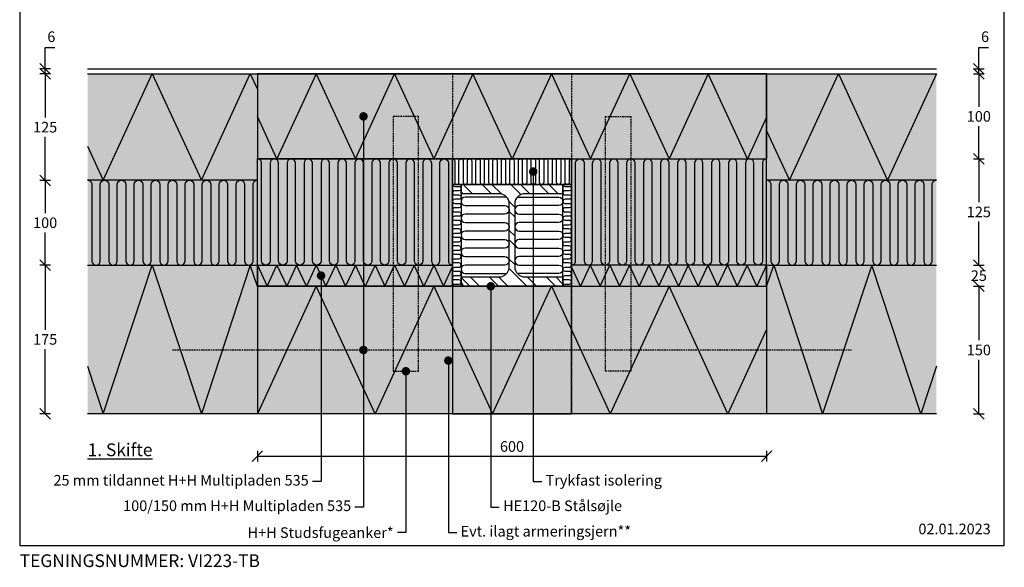
# Model space of a CAD drawing. Units: millimetres. Extents: x 4010 to 5830, y 2894 to 4082.
# Drawn here: x 4010 to 5170, y 2894 to 3539 of the extents above; entities that cross this region are included whole.
import ezdxf

# ---------------------------------------------------------------- set-up
doc = ezdxf.new("R2010")
doc.units = ezdxf.units.MM
doc.header["$LTSCALE"] = 7.5
doc.header["$MEASUREMENT"] = 0
doc.linetypes.add('DASHED2', pattern=[0.375, 0.25, -0.125])
for name, color, linetype in [('A09-H--', 3, 'Continuous'), ('A99---O', 8, 'Continuous'), ('A99--M-', 1, 'Continuous'), ('A99--S-', 1, 'Continuous'), ('A99--T-', 1, 'Continuous'), ('A99-B--', 7, 'Continuous'), ('A99-I--', 30, 'Continuous'), ('A99-S--', 3, 'Continuous')]:
    doc.layers.add(name, color=color, linetype=linetype)
for name, color, linetype, true_color in [('H+H Grå', 7, 'Continuous', 0x565a5c), ('H+H Lysgrå', 7, 'Continuous', 0xcdcfcb), ('Kingspan', 7, 'Continuous', 0xff9999)]:
    doc.layers.add(name, color=color, linetype=linetype, true_color=true_color)
doc.styles.add('Arial', font='arial.ttf')
doc.styles.get("Standard").update_dxf_attribs({"font": 'arial.ttf'})
doc.dimstyles.new('ISO-25', dxfattribs={"dimtxt": 2.5, "dimasz": 2.5, "dimexe": 1.25, "dimexo": 0.625, "dimtad": 1, "dimtih": 1, "dimdec": 0, "dimdsep": 46, "dimtxsty": 'Standard', "dimcen": 2.5, "dimadec": 0, "dimazin": 0, "dimtfac": 1, "dimtdec": 0, "dimtmove": 0, "dimatfit": 3, "dimfxl": 1.25, "dimfxlon": 1, "dimtvp": 1, "dimtolj": 1, "dimtzin": 0, "dimarcsym": 0})

# ---------------------------------------------------------------- blocks, each defined once
blk = doc.blocks.new('_Oblique')
at = {"color": 0, "linetype": 'ByBlock', "lineweight": -2}
blk.add_line((-0.5, -0.5), (0.5, 0.5), dxfattribs=at)
blk = doc.blocks.new('*D42')
at = {"layer": 'A99--M-', "color": 0, "lineweight": -2, "transparency": 16777216}
for p, q in [((4046.3, 3475), (4033.8, 3475)), ((4040, 3475), (4040, 3423.7)), ((4040, 3349.6), (4040, 3400.9)), ((4046.3, 3349.6), (4033.8, 3349.6))]:
    blk.add_line(p, q, dxfattribs=at)
at = {"layer": 'Defpoints', "color": 0, "transparency": 16777216}
for p in [(4141.5, 3475), (4040, 3349.6), (4141.5, 3349.6)]:
    blk.add_point(p, dxfattribs=at)
at = {"layer": 'A99--M-', "color": 0, "lineweight": -2, "transparency": 16777216, "xscale": 12.5, "yscale": 12.5, "zscale": 12.5}
for p, rotation in [((4040, 3475), 90), ((4040, 3349.6), 270)]:
    blk.add_blockref('_Oblique', p, dxfattribs=dict(at, rotation=rotation))
at = {"layer": 'A99--M-', "color": 0, "transparency": 16777216, "insert": (4040, 3412.3), "char_height": 12.5, "attachment_point": 5, "style": 'Arial'}
blk.add_mtext('\\A1;125', dxfattribs=at)
blk = doc.blocks.new('*D43')
at = {"layer": 'A99--M-', "color": 0, "lineweight": -2, "transparency": 16777216}
for p, q in [((4046.3, 3349.6), (4033.8, 3349.6)), ((4040, 3349.6), (4040, 3311.2)), ((4040, 3250), (4040, 3288.4)), ((4046.3, 3250), (4033.8, 3250))]:
    blk.add_line(p, q, dxfattribs=at)
at = {"layer": 'Defpoints', "color": 0, "transparency": 16777216}
for p in [(4141.5, 3349.6), (4040, 3250), (4141.5, 3250)]:
    blk.add_point(p, dxfattribs=at)
at = {"layer": 'A99--M-', "color": 0, "lineweight": -2, "transparency": 16777216, "xscale": 12.5, "yscale": 12.5, "zscale": 12.5}
for p, rotation in [((4040, 3349.6), 90), ((4040, 3250), 270)]:
    blk.add_blockref('_Oblique', p, dxfattribs=dict(at, rotation=rotation))
at = {"layer": 'A99--M-', "color": 0, "transparency": 16777216, "insert": (4040, 3299.8), "char_height": 12.5, "attachment_point": 5, "style": 'Arial'}
blk.add_mtext('\\A1;100', dxfattribs=at)
blk = doc.blocks.new('*D44')
at = {"layer": 'A99--M-', "color": 0, "lineweight": -2, "transparency": 16777216}
for p, q in [((4046.2, 3250), (4033.8, 3250)), ((4040, 3250), (4040, 3173.9)), ((4040, 3075), (4040, 3151.1)), ((4046.2, 3075), (4033.8, 3075))]:
    blk.add_line(p, q, dxfattribs=at)
at = {"layer": 'Defpoints', "color": 0, "transparency": 16777216}
for p in [(4141.5, 3250), (4040, 3075), (4141.5, 3075)]:
    blk.add_point(p, dxfattribs=at)
at = {"layer": 'A99--M-', "color": 0, "lineweight": -2, "transparency": 16777216, "xscale": 12.5, "yscale": 12.5, "zscale": 12.5}
for p, rotation in [((4040, 3250), 90), ((4040, 3075), 270)]:
    blk.add_blockref('_Oblique', p, dxfattribs=dict(at, rotation=rotation))
at = {"layer": 'A99--M-', "color": 0, "transparency": 16777216, "insert": (4040, 3162.5), "char_height": 12.5, "attachment_point": 5, "style": 'Arial'}
blk.add_mtext('\\A1;175', dxfattribs=at)
blk = doc.blocks.new('*D45')
at = {"layer": 'A99--M-', "color": 0, "lineweight": -2, "transparency": 16777216}
for p, q in [((4040, 3481), (4040, 3506)), ((4040, 3506), (4051.4, 3506)), ((4046.3, 3481), (4033.8, 3481)), ((4040, 3475), (4040, 3481)), ((4046.3, 3475), (4033.8, 3475)), ((4040, 3475), (4040, 3462.5))]:
    blk.add_line(p, q, dxfattribs=at)
at = {"layer": 'Defpoints', "color": 0, "transparency": 16777216}
for p in [(4040, 3481), (4191.5, 3481), (4191.5, 3475)]:
    blk.add_point(p, dxfattribs=at)
at = {"layer": 'A99--M-', "color": 0, "lineweight": -2, "transparency": 16777216, "xscale": 12.5, "yscale": 12.5, "zscale": 12.5}
for p, rotation in [((4040, 3481), 270), ((4040, 3475), 90)]:
    blk.add_blockref('_Oblique', p, dxfattribs=dict(at, rotation=rotation))
at = {"layer": 'A99--M-', "color": 0, "transparency": 16777216, "insert": (4047.3, 3518.8), "char_height": 12.5, "attachment_point": 5, "style": 'Arial'}
blk.add_mtext('\\A1;6', dxfattribs=at)
blk = doc.blocks.new('*D48')
at = {"layer": 'A99--M-', "color": 0, "lineweight": -2, "transparency": 16777216}
for p, q in [((5133.8, 3475), (5146.3, 3475)), ((5140, 3475), (5140, 3436.4)), ((5140, 3375), (5140, 3413.6)), ((5133.8, 3375), (5146.3, 3375))]:
    blk.add_line(p, q, dxfattribs=at)
at = {"layer": 'Defpoints', "color": 0, "transparency": 16777216}
for p in [(5038.5, 3475), (4890, 3375), (5140, 3375)]:
    blk.add_point(p, dxfattribs=at)
at = {"layer": 'A99--M-', "color": 0, "lineweight": -2, "transparency": 16777216, "xscale": 12.5, "yscale": 12.5, "zscale": 12.5}
for p, rotation in [((5140, 3475), 90), ((5140, 3375), 270)]:
    blk.add_blockref('_Oblique', p, dxfattribs=dict(at, rotation=rotation))
at = {"layer": 'A99--M-', "color": 0, "transparency": 16777216, "insert": (5140, 3425), "char_height": 12.5, "attachment_point": 5, "style": 'Arial'}
blk.add_mtext('\\A1;100', dxfattribs=at)
blk = doc.blocks.new('*D49')
at = {"layer": 'A99--M-', "color": 0, "lineweight": -2, "transparency": 16777216}
for p, q in [((5133.8, 3375), (5146.3, 3375)), ((5140, 3375), (5140, 3323.9)), ((5140, 3250), (5140, 3301.1)), ((5133.8, 3250), (5146.3, 3250))]:
    blk.add_line(p, q, dxfattribs=at)
at = {"layer": 'Defpoints', "color": 0, "transparency": 16777216}
for p in [(4890, 3375), (5090, 3250), (5140, 3250)]:
    blk.add_point(p, dxfattribs=at)
at = {"layer": 'A99--M-', "color": 0, "lineweight": -2, "transparency": 16777216, "xscale": 12.5, "yscale": 12.5, "zscale": 12.5}
for p, rotation in [((5140, 3375), 90), ((5140, 3250), 270)]:
    blk.add_blockref('_Oblique', p, dxfattribs=dict(at, rotation=rotation))
at = {"layer": 'A99--M-', "color": 0, "transparency": 16777216, "insert": (5140, 3312.5), "char_height": 12.5, "attachment_point": 5, "style": 'Arial'}
blk.add_mtext('\\A1;125', dxfattribs=at)
blk = doc.blocks.new('*D50')
at = {"layer": 'A99--M-', "color": 0, "lineweight": -2, "transparency": 16777216}
for p, q in [((5133.8, 3225), (5146.2, 3225)), ((5140, 3225), (5140, 3161.4)), ((5140, 3075), (5140, 3138.6)), ((5133.8, 3075), (5146.2, 3075))]:
    blk.add_line(p, q, dxfattribs=at)
at = {"layer": 'Defpoints', "color": 0, "transparency": 16777216}
for p in [(4890, 3225), (5038.5, 3075), (5140, 3075)]:
    blk.add_point(p, dxfattribs=at)
at = {"layer": 'A99--M-', "color": 0, "lineweight": -2, "transparency": 16777216, "xscale": 12.5, "yscale": 12.5, "zscale": 12.5}
for p, rotation in [((5140, 3225), 90), ((5140, 3075), 270)]:
    blk.add_blockref('_Oblique', p, dxfattribs=dict(at, rotation=rotation))
at = {"layer": 'A99--M-', "color": 0, "transparency": 16777216, "insert": (5140, 3150), "char_height": 12.5, "attachment_point": 5, "style": 'Arial'}
blk.add_mtext('\\A1;150', dxfattribs=at)
blk = doc.blocks.new('*D51')
at = {"layer": 'A99--M-', "color": 0, "lineweight": -2, "transparency": 16777216}
for p, q in [((5140, 3481), (5140, 3506)), ((5140, 3506), (5151.4, 3506)), ((5133.8, 3481), (5146.3, 3481)), ((5140, 3475), (5140, 3481)), ((5133.8, 3475), (5146.3, 3475)), ((5140, 3475), (5140, 3462.5))]:
    blk.add_line(p, q, dxfattribs=at)
at = {"layer": 'Defpoints', "color": 0, "transparency": 16777216}
for p in [(4988.5, 3481), (5140, 3481), (4988.5, 3475)]:
    blk.add_point(p, dxfattribs=at)
at = {"layer": 'A99--M-', "color": 0, "lineweight": -2, "transparency": 16777216, "xscale": 12.5, "yscale": 12.5, "zscale": 12.5}
for p, rotation in [((5140, 3481), 270), ((5140, 3475), 90)]:
    blk.add_blockref('_Oblique', p, dxfattribs=dict(at, rotation=rotation))
at = {"layer": 'A99--M-', "color": 0, "transparency": 16777216, "insert": (5147.3, 3518.8), "char_height": 12.5, "attachment_point": 5, "style": 'Arial'}
blk.add_mtext('\\A1;6', dxfattribs=at)
blk = doc.blocks.new('*D53')
at = {"layer": 'A99--M-', "color": 0, "lineweight": -2, "transparency": 16777216}
for p, q in [((4290, 3031.2), (4290, 3018.8)), ((4890, 3031.2), (4890, 3018.8)), ((4290, 3025), (4890, 3025))]:
    blk.add_line(p, q, dxfattribs=at)
at = {"layer": 'Defpoints', "color": 0, "transparency": 16777216}
for p in [(4290, 3075), (4890, 3075), (4890, 3025)]:
    blk.add_point(p, dxfattribs=at)
at = {"layer": 'A99--M-', "color": 0, "lineweight": -2, "transparency": 16777216, "xscale": 12.5, "yscale": 12.5, "zscale": 12.5, "rotation": 180}
blk.add_blockref('_Oblique', (4290, 3025), dxfattribs=at)
at = {"layer": 'A99--M-', "color": 0, "lineweight": -2, "transparency": 16777216, "xscale": 12.5, "yscale": 12.5, "zscale": 12.5}
blk.add_blockref('_Oblique', (4890, 3025), dxfattribs=at)
at = {"layer": 'A99--M-', "color": 0, "transparency": 16777216, "insert": (4590, 3036.4), "char_height": 12.5, "attachment_point": 5, "style": 'Arial'}
blk.add_mtext('\\A1;600', dxfattribs=at)
blk = doc.blocks.new('*D54')
at = {"layer": 'A99--M-', "color": 0, "lineweight": -2, "transparency": 16777216}
for p, q in [((5133.8, 3250), (5146.2, 3250)), ((5140, 3250), (5140, 3248.9)), ((5133.8, 3225), (5146.2, 3225)), ((5140, 3225), (5140, 3226.1))]:
    blk.add_line(p, q, dxfattribs=at)
at = {"layer": 'Defpoints', "color": 0, "transparency": 16777216}
for p in [(4890, 3250), (4890, 3225), (5140, 3225)]:
    blk.add_point(p, dxfattribs=at)
at = {"layer": 'A99--M-', "color": 0, "lineweight": -2, "transparency": 16777216, "xscale": 12.5, "yscale": 12.5, "zscale": 12.5}
for p, rotation in [((5140, 3250), 90), ((5140, 3225), 270)]:
    blk.add_blockref('_Oblique', p, dxfattribs=dict(at, rotation=rotation))
at = {"layer": 'A99--M-', "color": 0, "transparency": 16777216, "insert": (5140, 3237.5), "char_height": 12.5, "attachment_point": 5, "style": 'Arial'}
blk.add_mtext('\\A1;25', dxfattribs=at)

msp = doc.modelspace()

# ---------------------------------------------------------------- hatches: boundary and pattern name
at = {"layer": 'H+H Grå'}
h = msp.add_hatch(dxfattribs=at)
h.set_pattern_fill('ANSI32', color=1, scale=2.5, angle=90)
h.set_pattern_definition([(135, (-123149.644, -45782.851), (-16.8379802, -16.8379802), []), (135, (-123149.644, -45771.626), (-16.8379802, -16.8379802), [])])
edge = h.paths.add_edge_path()
edge.add_line((4530, 3345), (4650, 3345))
edge.add_line((4650, 3345), (4650, 3334))
edge.add_line((4650, 3334), (4605.2, 3334))
edge.add_arc((4605.2, 3322), 12, 90, 180)
edge.add_line((4593.2, 3322), (4593.2, 3248))
edge.add_arc((4605.2, 3248), 12, 180, 270)
edge.add_line((4605.2, 3236), (4650, 3236))
edge.add_line((4650, 3236), (4650, 3225))
edge.add_line((4650, 3225), (4530, 3225))
edge.add_line((4530, 3225), (4530, 3236))
edge.add_line((4530, 3236), (4574.8, 3236))
edge.add_arc((4574.8, 3248), 12, 270, 360)
edge.add_line((4586.8, 3248), (4586.8, 3322))
edge.add_arc((4574.8, 3322), 12, 0, 90)
edge.add_line((4574.8, 3334), (4530, 3334))
edge.add_line((4530, 3334), (4530, 3345))
at = {"layer": 'H+H Lysgrå'}
h = msp.add_hatch(color=256, dxfattribs=at)
h.dxf.hatch_style = 1
h.paths.add_polyline_path([(4090, 3475), (4290, 3475), (4290, 3350), (4090, 3350)])
h.paths.add_polyline_path([(4290, 3375), (4890, 3375), (4890, 3475), (4290, 3475)])
h.paths.add_polyline_path([(4890, 3350), (5090, 3350), (5090, 3475), (4890, 3475)])
h = msp.add_hatch(color=256, dxfattribs=at)
h.dxf.hatch_style = 1
h.paths.add_polyline_path([(4660, 3250), (5090, 3250), (5090, 3075), (4660, 3075)])
h.paths.add_polyline_path([(4090, 3250), (4520, 3250), (4520, 3075), (4090, 3075)])
h.paths.add_polyline_path([(4520, 3075), (4660, 3075), (4660, 3225), (4520, 3225)])
at = {"layer": 'Kingspan'}
h = msp.add_hatch(color=256, dxfattribs=at)
h.dxf.hatch_style = 1
h.paths.add_polyline_path([(4520, 3375), (4290, 3375), (4290, 3250), (4520, 3250)])
h = msp.add_hatch(color=256, dxfattribs=at)
h.dxf.hatch_style = 1
h.paths.add_polyline_path([(4890, 3250), (4660, 3250), (4660, 3375), (4890, 3375)])
h = msp.add_hatch(color=256, dxfattribs=at)
h.dxf.hatch_style = 1
h.paths.add_polyline_path([(4290, 3250), (4090, 3250), (4090, 3350), (4290, 3350)])
h = msp.add_hatch(color=256, dxfattribs=at)
h.dxf.hatch_style = 1
h.paths.add_polyline_path([(4890, 3350), (5090, 3350), (5090, 3250), (4890, 3250)])

# ---------------------------------------------------------------- linework, layer by layer
at = {"layer": 'A09-H--'}
msp.add_lwpolyline([(4010, 2920), (5170, 2920), (5170, 4080), (4010, 4080)], close=True, dxfattribs=at)
msp.add_lwpolyline([(4010, 2920), (5170, 2920), (5170, 4080), (4010, 4080)], close=True, dxfattribs=at)
at = {"layer": 'A99---O', "linetype": 'DASHED2'}
for p, q in [((4520, 3475), (4520, 3350)), ((4660, 3475), (4660, 3350)), ((4520, 3250), (4520, 3075)), ((4660, 3250), (4660, 3075))]:
    msp.add_line(p, q, dxfattribs=at)
at = {"layer": 'A99--S-'}
for points in [[(4090, 3390.1), (4108.5, 3350), (4166.2, 3475), (4224, 3350), (4281.7, 3475), (4290, 3457.1)], [(4359.3, 3475), (4313.1, 3375), (4290, 3425)], [(4359.3, 3475), (4405.5, 3375), (4451.7, 3475), (4497.8, 3375)], [(4636.4, 3475), (4590.2, 3375), (4544, 3475), (4497.8, 3375)], [(4636.4, 3475), (4682.6, 3375), (4728.8, 3475), (4775, 3375)], [(4890, 3424), (4867.4, 3375), (4821.2, 3475), (4775, 3375)], [(4890, 3408), (4916.8, 3350), (4974.5, 3475), (5032.3, 3350)], [(5090, 3475), (5032.3, 3350)], [(4090, 3131.1), (4108.5, 3075), (4166.2, 3250), (4224, 3075)], [(4290, 3224.9), (4281.7, 3250), (4224, 3075)], [(4290, 3250), (4301.5, 3225), (4313.1, 3250), (4324.6, 3225)], [(4359.3, 3250), (4347.7, 3225), (4336.2, 3250), (4324.6, 3225)], [(4359.3, 3250), (4370.8, 3225), (4382.4, 3250), (4393.9, 3225)], [(4428.6, 3250), (4417, 3225), (4405.5, 3250), (4393.9, 3225)], [(4428.6, 3250), (4440.1, 3225), (4451.7, 3250), (4463.2, 3225)], [(4497.8, 3250), (4486.3, 3225), (4474.8, 3250), (4463.2, 3225)], [(4497.8, 3250), (4509.4, 3225), (4520, 3248)], [(4682.2, 3250), (4670.6, 3225), (4660, 3248)], [(4682.2, 3250), (4693.7, 3225), (4705.2, 3250), (4716.8, 3225)], [(4751.4, 3250), (4739.9, 3225), (4728.3, 3250), (4716.8, 3225)], [(4751.4, 3250), (4763, 3225), (4774.5, 3250), (4786.1, 3225)], [(4820.7, 3250), (4809.2, 3225), (4797.6, 3250), (4786.1, 3225)], [(4820.7, 3250), (4832.3, 3225), (4843.8, 3250), (4855.4, 3225)], [(4890, 3250), (4878.5, 3225), (4866.9, 3250), (4855.4, 3225)], [(4890, 3224.9), (4898.3, 3250), (4956, 3075)], [(5090, 3131.1), (5071.5, 3075), (5013.8, 3250), (4956, 3075)], [(4497.8, 3225), (4428.6, 3075), (4359.3, 3225), (4290, 3075)], [(4497.8, 3225), (4567.1, 3075), (4636.4, 3225), (4705.7, 3075)], [(4530, 3230.4), (4532.5, 3225)], [(4890, 3174), (4844.3, 3075), (4775, 3225), (4705.7, 3075)]]:
    msp.add_lwpolyline(points, dxfattribs=at)
at = {"layer": 'A99--T-'}
for points in [[(4415, 3425), (4415, 2965), (4405, 2965)], [(4615, 3360), (4615, 2995), (4625, 2995)], [(4365, 3237.5), (4365, 2995), (4355, 2995)], [(4565, 3225), (4565, 2965), (4575, 2965)], [(4515, 3137.5), (4515, 2935), (4525, 2935)], [(4465, 3125), (4465, 2935), (4455, 2935)]]:
    msp.add_lwpolyline(points, dxfattribs=at)
at = {"layer": 'A99--T-', "const_width": 5}
for points in [[(4412.5, 3425, 1), (4417.5, 3425, 1)], [(4617.5, 3360, -1), (4612.5, 3360, -1)], [(4362.5, 3237.5, 1), (4367.5, 3237.5, 1)], [(4567.5, 3225, -1), (4562.5, 3225, -1)], [(4412.5, 3150, 1), (4417.5, 3150, 1)], [(4512.5, 3137.5, 1), (4517.5, 3137.5, 1)], [(4462.5, 3125, 1), (4467.5, 3125, 1)]]:
    msp.add_lwpolyline(points, format="xyb", close=True, dxfattribs=at)
at = {"layer": 'A99-B--'}
for p, q in [((4290, 3475), (4290, 3375)), ((4890, 3475), (4890, 3375)), ((4290, 3250), (4290, 3075)), ((4890, 3250), (4890, 3075))]:
    msp.add_line(p, q, dxfattribs=at)
for points in [[(4090, 3475), (5090, 3475)], [(4290, 3350), (4090, 3350)], [(5090, 3350), (4890, 3350)], [(4090, 3250), (4290, 3250)], [(4890, 3250), (5090, 3250)], [(4290, 3225), (4890, 3225)], [(5090, 3075), (4090, 3075)]]:
    msp.add_lwpolyline(points, dxfattribs=at)
for points in [[(4290, 3375), (4890, 3375), (4890, 3475), (4290, 3475)], [(4290, 3250), (4520, 3250), (4520, 3225), (4290, 3225)], [(4890, 3250), (4660, 3250), (4660, 3225), (4890, 3225)]]:
    msp.add_lwpolyline(points, close=True, dxfattribs=at)
at = {"layer": 'A99-I--'}
for p, q in [((4290, 3250), (4290, 3375)), ((4890, 3250), (4890, 3375))]:
    msp.add_line(p, q, dxfattribs=at)
for points in [[(4490, 3375, 0.414214), (4485, 3370), (4485, 3255, -1), (4475, 3255), (4475, 3370, 1), (4465, 3370), (4465, 3255, -1), (4455, 3255), (4455, 3370, 1), (4445, 3370), (4445, 3255, -1), (4435, 3255), (4435, 3370, 1), (4425, 3370), (4425, 3255, -1), (4415, 3255), (4415, 3370, 1), (4405, 3370), (4405, 3255, -1), (4395, 3255), (4395, 3370, 1), (4385, 3370), (4385, 3255, -1), (4375, 3255), (4375, 3370, 1), (4365, 3370), (4365, 3255, -1), (4355, 3255), (4355, 3370, 1), (4345, 3370), (4345, 3255, -1), (4335, 3255), (4335, 3370, 1), (4325, 3370), (4325, 3255, -1), (4315, 3255), (4315, 3370, 1), (4305, 3370), (4305, 3255, -1), (4295, 3255), (4295, 3370, 0.414214), (4290, 3375, 0.414214)], [(4490, 3375, -0.414214), (4495, 3370), (4495, 3255, 1), (4505, 3255), (4505, 3370, -1), (4515, 3370), (4515, 3255, 0.414214), (4520, 3250, 0.365538)], [(4520, 3375, -0.414214), (4522.5, 3372.5), (4522.5, 3347.5, 1), (4527.5, 3347.5), (4527.5, 3372.5, -1), (4532.5, 3372.5), (4532.5, 3347.5, 1), (4537.5, 3347.5), (4537.5, 3372.5, -1), (4542.5, 3372.5), (4542.5, 3347.5, 1), (4547.5, 3347.5), (4547.5, 3372.5, -1), (4552.5, 3372.5), (4552.5, 3347.5, 1), (4557.5, 3347.5), (4557.5, 3372.5, -1), (4562.5, 3372.5), (4562.5, 3347.5, 1), (4567.5, 3347.5), (4567.5, 3372.5, -1), (4572.5, 3372.5), (4572.5, 3347.5, 1), (4577.5, 3347.5), (4577.5, 3372.5, -1), (4582.5, 3372.5), (4582.5, 3347.5, 1), (4587.5, 3347.5), (4587.5, 3372.5, -1), (4592.5, 3372.5), (4592.5, 3347.5, 1), (4597.5, 3347.5), (4597.5, 3372.5, -0.414214), (4600, 3375, -0.275979)], [(4660, 3375, 0.414214), (4657.5, 3372.5), (4657.5, 3347.5, -1), (4652.5, 3347.5), (4652.5, 3372.5, 1), (4647.5, 3372.5), (4647.5, 3347.5, -1), (4642.5, 3347.5), (4642.5, 3372.5, 1), (4637.5, 3372.5), (4637.5, 3347.5, -1), (4632.5, 3347.5), (4632.5, 3372.5, 1), (4627.5, 3372.5), (4627.5, 3347.5, -1), (4622.5, 3347.5), (4622.5, 3372.5, 1), (4617.5, 3372.5), (4617.5, 3347.5, -1), (4612.5, 3347.5), (4612.5, 3372.5, 1), (4607.5, 3372.5), (4607.5, 3347.5, -1), (4602.5, 3347.5), (4602.5, 3372.5, 0.414214), (4600, 3375)], [(4660, 3250, 0.414214), (4665, 3255), (4665, 3370, -1), (4675, 3370), (4675, 3255, 1), (4685, 3255), (4685, 3370, -0.414214), (4690, 3375)], [(4890, 3375, 0.414214), (4885, 3370), (4885, 3255, -1), (4875, 3255), (4875, 3370, 1), (4865, 3370), (4865, 3255, -1), (4855, 3255), (4855, 3370, 1), (4845, 3370), (4845, 3255, -1), (4835, 3255), (4835, 3370, 1), (4825, 3370), (4825, 3255, -1), (4815, 3255), (4815, 3370, 1), (4805, 3370), (4805, 3255, -1), (4795, 3255), (4795, 3370, 1), (4785, 3370), (4785, 3255, -1), (4775, 3255), (4775, 3370, 1), (4765, 3370), (4765, 3255, -1), (4755, 3255), (4755, 3370, 1), (4745, 3370), (4745, 3255, -1), (4735, 3255), (4735, 3370, 1), (4725, 3370), (4725, 3255, -1), (4715, 3255), (4715, 3370, 1), (4705, 3370), (4705, 3255, -1), (4695, 3255), (4695, 3370, 0.414214), (4690, 3375, 0.414214)], [(4090, 3350, -0.414214), (4095, 3345), (4095, 3255, 1), (4105, 3255), (4105, 3345, -1), (4115, 3345), (4115, 3255, 1), (4125, 3255), (4125, 3345, -1), (4135, 3345), (4135, 3255, 1), (4145, 3255), (4145, 3345, -1), (4155, 3345), (4155, 3255, 1), (4165, 3255), (4165, 3345, -1), (4175, 3345), (4175, 3255, 1), (4185, 3255), (4185, 3345, -1), (4195, 3345), (4195, 3255, 1), (4205, 3255), (4205, 3345, -1), (4215, 3345), (4215, 3255, 1), (4225, 3255), (4225, 3345, -1), (4235, 3345), (4235, 3255, 1), (4245, 3255), (4245, 3345, -1), (4255, 3345), (4255, 3255, 1), (4265, 3255), (4265, 3345, -1), (4275, 3345), (4275, 3255, 1), (4285, 3255), (4285, 3345, -0.414214), (4290, 3350, -0.414214)], [(4520, 3345, 0.414214), (4522.5, 3342.5), (4527.5, 3342.5, -1), (4527.5, 3337.5), (4522.5, 3337.5, 1), (4522.5, 3332.5), (4527.5, 3332.5, -1), (4527.5, 3327.5), (4522.5, 3327.5, 1), (4522.5, 3322.5), (4527.5, 3322.5, -1), (4527.5, 3317.5), (4522.5, 3317.5, 1), (4522.5, 3312.5), (4527.5, 3312.5, -1), (4527.5, 3307.5), (4522.5, 3307.5, 0.414214), (4520, 3305)], [(4650, 3345, 0.414214), (4652.5, 3342.5), (4657.5, 3342.5, -1), (4657.5, 3337.5), (4652.5, 3337.5, 1), (4652.5, 3332.5), (4657.5, 3332.5, -1), (4657.5, 3327.5), (4652.5, 3327.5, 1), (4652.5, 3322.5), (4657.5, 3322.5, -1), (4657.5, 3317.5), (4652.5, 3317.5, 1), (4652.5, 3312.5), (4657.5, 3312.5, -1), (4657.5, 3307.5), (4652.5, 3307.5, 0.414214), (4650, 3305)], [(4890, 3350, -0.414214), (4895, 3345), (4895, 3255, 1), (4905, 3255), (4905, 3345, -1), (4915, 3345), (4915, 3255, 1), (4925, 3255), (4925, 3345, -1), (4935, 3345), (4935, 3255, 1), (4945, 3255), (4945, 3345, -1), (4955, 3345), (4955, 3255, 1), (4965, 3255), (4965, 3345, -1), (4975, 3345), (4975, 3255, 1), (4985, 3255), (4985, 3345, -1), (4995, 3345), (4995, 3255, 1), (5005, 3255), (5005, 3345, -1), (5015, 3345), (5015, 3255, 1), (5025, 3255), (5025, 3345, -1), (5035, 3345), (5035, 3255, 1), (5045, 3255), (5045, 3345, -1), (5055, 3345), (5055, 3255, 1), (5065, 3255), (5065, 3345, -1), (5075, 3345), (5075, 3255, 1), (5085, 3255), (5085, 3345, -0.414214), (5090, 3350, -0.414214)], [(4583.4, 3330.3, -0.085713), (4581.7, 3330), (4535, 3330, 1), (4535, 3320), (4581.7, 3320, -1), (4581.7, 3310), (4535, 3310, 1), (4535, 3300), (4581.7, 3300, -1), (4581.7, 3290), (4535, 3290, 1), (4535, 3280), (4581.7, 3280, -1), (4581.7, 3270), (4535, 3270, 1), (4535, 3260), (4581.7, 3260, -1), (4581.7, 3250), (4535, 3250, 1), (4535, 3240), (4581.7, 3240, -0.085713), (4583.4, 3239.7)], [(4596.6, 3330.3, 0.085713), (4598.3, 3330), (4645, 3330, -1), (4645, 3320), (4598.3, 3320, 1), (4598.3, 3310), (4645, 3310, -1), (4645, 3300), (4598.3, 3300, 1), (4598.3, 3290), (4645, 3290, -1), (4645, 3280), (4598.3, 3280, 1), (4598.3, 3270), (4645, 3270, -1), (4645, 3260), (4598.3, 3260, 1), (4598.3, 3250), (4645, 3250, -1), (4645, 3240), (4598.3, 3240, 0.085713), (4596.6, 3239.7)], [(4520, 3225, -0.414214), (4522.5, 3227.5), (4527.5, 3227.5, 1), (4527.5, 3232.5), (4522.5, 3232.5, -1), (4522.5, 3237.5), (4527.5, 3237.5, 1), (4527.5, 3242.5), (4522.5, 3242.5, -1), (4522.5, 3247.5), (4527.5, 3247.5, 1), (4527.5, 3252.5), (4522.5, 3252.5, -1), (4522.5, 3257.5), (4527.5, 3257.5, 1), (4527.5, 3262.5), (4522.5, 3262.5, -1), (4522.5, 3267.5), (4527.5, 3267.5, 1), (4527.5, 3272.5), (4522.5, 3272.5, -1), (4522.5, 3277.5), (4527.5, 3277.5, 1), (4527.5, 3282.5), (4522.5, 3282.5, -1), (4522.5, 3287.5), (4527.5, 3287.5, 1), (4527.5, 3292.5), (4522.5, 3292.5, -1), (4522.5, 3297.5), (4527.5, 3297.5, 1), (4527.5, 3302.5), (4522.5, 3302.5, -0.414214), (4520, 3305, -0.275979)], [(4650, 3225, -0.414214), (4652.5, 3227.5), (4657.5, 3227.5, 1), (4657.5, 3232.5), (4652.5, 3232.5, -1), (4652.5, 3237.5), (4657.5, 3237.5, 1), (4657.5, 3242.5), (4652.5, 3242.5, -1), (4652.5, 3247.5), (4657.5, 3247.5, 1), (4657.5, 3252.5), (4652.5, 3252.5, -1), (4652.5, 3257.5), (4657.5, 3257.5, 1), (4657.5, 3262.5), (4652.5, 3262.5, -1), (4652.5, 3267.5), (4657.5, 3267.5, 1), (4657.5, 3272.5), (4652.5, 3272.5, -1), (4652.5, 3277.5), (4657.5, 3277.5, 1), (4657.5, 3282.5), (4652.5, 3282.5, -1), (4652.5, 3287.5), (4657.5, 3287.5, 1), (4657.5, 3292.5), (4652.5, 3292.5, -1), (4652.5, 3297.5), (4657.5, 3297.5, 1), (4657.5, 3302.5), (4652.5, 3302.5, -0.414214), (4650, 3305, -0.275979)]]:
    msp.add_lwpolyline(points, format="xyb", dxfattribs=at)
for points in [[(4520, 3225), (4660, 3225), (4660, 3375), (4520, 3375)], [(4660, 3345), (4520, 3345), (4520, 3375), (4660, 3375)], [(4520, 3345), (4530, 3345), (4530, 3225), (4520, 3225)], [(4650, 3345), (4660, 3345), (4660, 3225), (4650, 3225)]]:
    msp.add_lwpolyline(points, close=True, dxfattribs=at)
at = {"layer": 'A99-I--', "color": 9, "true_color": 0xa7b8cc}
msp.add_lwpolyline([(4520, 3075), (4660, 3075), (4660, 3225), (4520, 3225)], close=True, dxfattribs=at)
at = {"layer": 'A99-S--'}
msp.add_line((4090, 3481), (5090, 3481), dxfattribs=at)
at = {"layer": 'A99-S--', "linetype": 'DASHED2'}
msp.add_line((4190, 3150), (4990, 3150), dxfattribs=at)
for points in [[(4450, 3425), (4450, 3125), (4480, 3125), (4480, 3425)], [(4730, 3425), (4730, 3125), (4700, 3125), (4700, 3425)]]:
    msp.add_lwpolyline(points, close=True, dxfattribs=at)
at = {"layer": 'A99-S--'}
msp.add_lwpolyline([(4530, 3345), (4650, 3345), (4650, 3334), (4605.2, 3334, 0.414214), (4593.2, 3322), (4593.2, 3248, 0.414214), (4605.2, 3236), (4650, 3236), (4650, 3225), (4530, 3225), (4530, 3236), (4574.8, 3236, 0.414214), (4586.8, 3248), (4586.8, 3322, 0.414214), (4574.8, 3334), (4530, 3334)], format="xyb", close=True, dxfattribs=at)
at = {"layer": 'H+H Grå'}
msp.add_line((4520, 3375), (4290, 3375), dxfattribs=at)

# ---------------------------------------------------------------- texts
at = {"layer": 'A99--T-', "style": 'Arial'}
for s, insert, char_height, width, attachment_point in [('{\\L1. Skifte}', (4090, 3025), 15, 625.609, 7), ('25 mm tildannet H+H Multipladen 535', (4350.5, 2995), 12.5, 308.429, 6), ('Trykfast isolering', (4629.5, 2995), 12.5, 269.628, 4), ('100/150 mm H+H Multipladen 535', (4400.5, 2965), 12.5, 269.628, 6), ('HE120-B Stålsøjle', (4579.5, 2965), 12.5, 269.628, 4), ('H+H {\\fArial|b0|i0|c238|p34;Studsfugeanker}*', (4450.5, 2935), 12.5, 269.628, 6), ('Evt. ilagt armeringsjern**', (4529.5, 2935), 12.5, 269.628, 4), ('02.01.2023', (5068.8, 2937.7), 12.5, 375.609, 4), ('TEGNINGSNUMMER: VI223-TB', (4010, 2900), 15, 625.609, 4)]:
    msp.add_mtext(s, dxfattribs=dict(at, insert=insert, char_height=char_height, width=width, attachment_point=attachment_point))

# ---------------------------------------------------------------- dimensions: what is measured, and where the dimension line sits
at = {"layer": 'A99--M-'}
for base, p1, p2, angle, override, picture, middle in [((4040, 3481), (4191.5, 3475), (4191.5, 3481), 90, {"dimscale": 5, "dimtad": 0, "dimtih": 0, "dimtoh": 1, "dimtxsty": 'Arial', "dimblk1": 'Oblique', "dimblk2": 'Oblique', "dimsah": 1}, '*D45', (4047.3, 3518.8)), ((5140, 3481), (4988.5, 3475), (4988.5, 3481), 90, {"dimscale": 5, "dimtad": 0, "dimtih": 0, "dimtoh": 1, "dimtxsty": 'Arial', "dimblk1": 'Oblique', "dimblk2": 'Oblique', "dimsah": 1}, '*D51', (5147.3, 3518.8)), ((4040, 3349.6), (4141.5, 3475), (4141.5, 3349.6), 270, {"dimscale": 5, "dimgap": 1, "dimtoh": 1, "dimtxsty": 'Arial', "dimblk1": 'Oblique', "dimblk2": 'Oblique', "dimsah": 1}, '*D42', (4040, 3412.3)), ((5140, 3375), (5038.5, 3475), (4890, 3375), 270, {"dimscale": 5, "dimgap": 1, "dimtoh": 1, "dimtxsty": 'Arial', "dimblk1": 'Oblique', "dimblk2": 'Oblique', "dimsah": 1}, '*D48', (5140, 3425)), ((5140, 3250), (4890, 3375), (5090, 3250), 270, {"dimscale": 5, "dimgap": 1, "dimtoh": 1, "dimtxsty": 'Arial', "dimblk1": 'Oblique', "dimblk2": 'Oblique', "dimsah": 1}, '*D49', (5140, 3312.5)), ((4040, 3250), (4141.5, 3349.6), (4141.5, 3250), 270, {"dimscale": 5, "dimgap": 1, "dimtoh": 1, "dimtxsty": 'Arial', "dimblk1": 'Oblique', "dimblk2": 'Oblique', "dimsah": 1}, '*D43', (4040, 3299.8))]:
    dim = msp.add_linear_dim(base=base, p1=p1, p2=p2, angle=angle, dimstyle='ISO-25', override=override, dxfattribs=at)
    dim.commit()
    dim.dimension.update_dxf_attribs({"geometry": picture, "text_midpoint": middle})
for base, p1, p2, picture, middle in [((4040, 3075), (4141.5, 3250), (4141.5, 3075), '*D44', (4040, 3162.5)), ((5140, 3225), (4890, 3250), (4890, 3225), '*D54', (5140, 3237.5)), ((5140, 3075), (4890, 3225), (5038.5, 3075), '*D50', (5140, 3150))]:
    dim = msp.add_linear_dim(base=base, p1=p1, p2=p2, angle=270, dimstyle='ISO-25', override={"dimscale": 5, "dimgap": 1, "dimtoh": 1, "dimtxsty": 'Arial', "dimblk1": 'Oblique', "dimblk2": 'Oblique', "dimsah": 1}, dxfattribs=at)
    dim.commit()
    dim.dimension.update_dxf_attribs({"geometry": picture, "text_midpoint": middle, "dimtype": 160})
dim = msp.add_linear_dim(base=(4890, 3025), p1=(4290, 3075), p2=(4890, 3075), dimstyle='ISO-25', override={"dimscale": 5, "dimgap": 1, "dimtoh": 1, "dimtxsty": 'Arial', "dimblk1": 'Oblique', "dimblk2": 'Oblique', "dimsah": 1}, dxfattribs=at)
dim.commit()
dim.dimension.update_dxf_attribs({"geometry": '*D53', "text_midpoint": (4590, 3036.4)})

doc.saveas('drawing.dxf')
